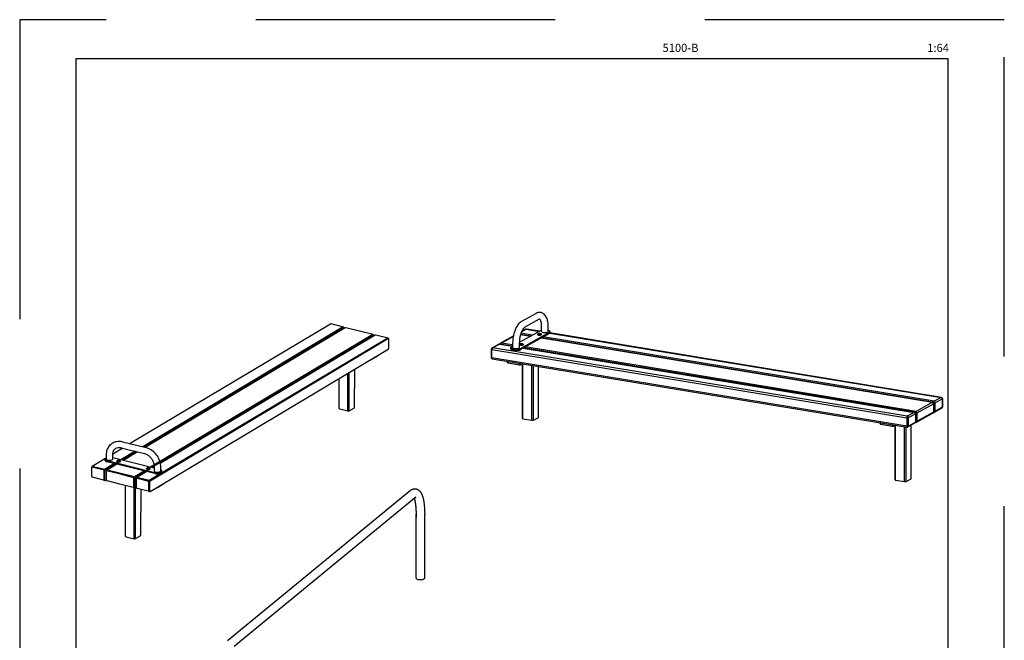
# Model space of a CAD drawing. Extents: x 0 to 561, y 0 to 704.
# Drawn here: x 0 to 561, y 350 to 704 of the extents above; entities that cross this region are included whole.
import ezdxf
from ezdxf.enums import TextEntityAlignment as Align

# ---------------------------------------------------------------- set-up
doc = ezdxf.new("R2010")
doc.units = 0
doc.header["$LTSCALE"] = 21.333333
doc.header["$MEASUREMENT"] = 0
doc.linetypes.add('HIDDEN2', pattern=[0.1875, 0.125, -0.0625])
doc.layers.get('0').update_dxf_attribs({"color": 2, "linetype": 'CONTINUOUS'})
doc.layers.add('1', color=7, linetype='CONTINUOUS')
doc.layers.add('TITLE', color=7, linetype='CONTINUOUS')
doc.styles.add('ROMANC', font='ROMANC.shx')

# ---------------------------------------------------------------- blocks, each defined once
blk = doc.blocks.new('A-SIZE')
at = {"layer": 'TITLE', "color": 6, "linetype": 'HIDDEN2'}
blk.add_lwpolyline([(0, 11.0001), (0, 0), (8.7697, 0), (8.7697, 11.0001)], close=True, dxfattribs=at)
at = {"layer": 'TITLE', "color": 1}
blk.add_lwpolyline([(8.2697, 0.5), (8.2697, 10.6501), (0.5, 10.6501), (0.5, 0.5)], close=True, dxfattribs=at)
at = {"layer": 'TITLE', "color": 7, "style": 'ROMANC'}
for tag, p, height in [('DRAWING-NAME', (5.7255, 10.7126), 0.0729), ('1:1', (8.0831, 10.7126), 0.0729), ('SERIES', (5.7218, 1.5), 0.0729), ('MODEL-NO.', (5.7218, 1.382), 0.0729), ('MODEL-DESCRIPTION', (5.7218, 1.2639), 0.0729), ('MODEL-DESCRIPTION', (5.7218, 1.1458), 0.0729), ('PROJECT-NAME', (5.7218, 1.0278), 0.0729), ('PROJECT-LOCATION', (5.7218, 0.9097), 0.0729), ('CUST-NAME', (5.7218, 0.7917), 0.0729), ('DATE-DWN', (2.5179, 0.6611), 0.0625), ('SCALE', (0.5408, 0.541), 0.0625), ('DATE-CHK', (2.5179, 0.5389), 0.0625), ('DWG-NO.', (5.7287, 0.5385), 0.0729), ('S', (7.7407, 0.5382), 0.0729), ('T', (8.0822, 0.5382), 0.0729)]:
    blk.add_attdef(tag, p, '', height=height, dxfattribs=at)
at = {"layer": 'TITLE', "color": 7, "style": 'ROMANC', "flags": 8}
for tag, p in [('4', (0.623, 1.5175)), ('3', (0.623, 1.3013)), ('2', (0.623, 1.0872)), ('1', (0.623, 0.8676))]:
    blk.add_attdef(tag, text='', height=0.0625, dxfattribs=at).set_placement(p, align=Align.MIDDLE)
for tag, p in [('DATE', (0.7326, 1.487)), ('REVISION', (1.3005, 1.487)), ('DWN/CHK', (2.5182, 1.487)), ('DATE', (0.7326, 1.2698)), ('REVISION', (1.3005, 1.2698)), ('DWN/CHK', (2.5182, 1.2698)), ('DATE', (0.7326, 1.0557)), ('REVISION', (1.3005, 1.0557)), ('DWN/CHK', (2.5182, 1.0557)), ('DATE', (0.7326, 0.8372)), ('REVISION', (1.3005, 0.8372)), ('DWN/CHK', (2.5182, 0.8372))]:
    blk.add_attdef(tag, p, '', height=0.0625, dxfattribs=at)

msp = doc.modelspace()

# ---------------------------------------------------------------- linework, layer by layer
at = {"layer": '1'}
for p, q in [((294.38, 536.52), (286.11, 531.93)), ((296.21, 533.21), (287.95, 528.62)), ((177.08, 530.46), (63.03, 462.27)), ((184.33, 528.8), (70.1, 460.51)), ((184.8, 528.58), (70.7, 460.36)), ((185.56, 528.34), (71.52, 460.15)), ((184.53, 528.75), (177.46, 530.51)), ((184.91, 527.95), (184.91, 528.26)), ((194.43, 526.28), (185.95, 528.4)), ((297.54, 526.17), (297.54, 528.92)), ((301.32, 526.17), (301.32, 528.92)), ((209.79, 522.45), (73.87, 441.18)), ((210.3, 522.18), (74.44, 440.95)), ((201.3, 524.57), (74.65, 448.85)), ((201.83, 524.27), (75.38, 448.66)), ((202.54, 524.11), (80.05, 450.88)), ((201.51, 524.52), (194.43, 526.28)), ((201.89, 523.72), (201.89, 524.03)), ((209.99, 522.4), (202.92, 524.16)), ((281.38, 523.57), (274.15, 519.56)), ((274.5, 519.61), (281.35, 523.41)), ((296.9, 526.59), (284.79, 519.87)), ((285.42, 516.58), (301.96, 525.76)), ((301.96, 525.07), (285.42, 515.9)), ((285.5, 524.49), (291.38, 523.53)), ((291.44, 523.56), (285.51, 524.53)), ((292.41, 524.1), (285.74, 525.2)), ((286.07, 526.03), (288.79, 527.54)), ((288.44, 527.49), (286.15, 526.22)), ((288.79, 527.54), (296.37, 526.3)), ((296.43, 526.33), (288.91, 527.57)), ((295.2, 524.45), (295.2, 524.54)), ((295.96, 524.69), (296.32, 524.75)), ((295.97, 524.56), (295.96, 524.69)), ((296.34, 524.5), (295.97, 524.56)), ((296.32, 524.58), (296.1, 524.54)), ((296.32, 524.75), (296.68, 524.69)), ((296.32, 524.75), (296.32, 524.58)), ((296.56, 524.54), (296.32, 524.58)), ((296.69, 524.57), (296.34, 524.5)), ((296.68, 524.69), (296.69, 524.57)), ((296.68, 524.69), (296.68, 524.56)), ((297.39, 522.54), (520.26, 485.83)), ((297.45, 524.45), (297.45, 524.54)), ((520.38, 485.86), (297.45, 522.57)), ((521.3, 486.41), (298.42, 523.11)), ((301.96, 525.76), (301.96, 525.07)), ((302.26, 525.33), (525.26, 488.61)), ((525.38, 488.63), (302.28, 525.37)), ((302.31, 525.49), (302.31, 526.17)), ((210.36, 516.64), (210.38, 521.91)), ((273.12, 518.98), (269.16, 516.79)), ((269.5, 516.84), (273.47, 519.04)), ((505.97, 477.9), (269.5, 516.84)), ((273.47, 519.04), (281, 517.8)), ((281, 517.84), (273.58, 519.06)), ((281, 518.54), (274.5, 519.61)), ((280.02, 516.31), (280.02, 517)), ((281, 517.77), (280.37, 517.42)), ((281, 519.75), (281, 517)), ((284.79, 519.75), (284.79, 517)), ((284.87, 518.72), (284.87, 518.81)), ((285.42, 516.58), (285.42, 515.9)), ((285.63, 518.95), (285.99, 519.02)), ((285.64, 518.83), (285.63, 518.95)), ((286.01, 518.77), (285.64, 518.83)), ((285.99, 518.85), (285.77, 518.81)), ((285.99, 519.02), (286.35, 518.96)), ((285.99, 519.02), (285.99, 518.85)), ((286.22, 518.81), (285.99, 518.85)), ((286.36, 518.83), (286.01, 518.77)), ((286.35, 518.96), (286.36, 518.83)), ((286.35, 518.96), (286.35, 518.83)), ((287.05, 516.8), (509.93, 480.1)), ((510.05, 480.13), (287.11, 516.84)), ((287.12, 518.72), (287.12, 518.81)), ((510.96, 480.68), (288.09, 517.38)), ((74.37, 435.05), (210.11, 516.21)), ((200.35, 510.16), (203.98, 512.33)), ((204.08, 512.47), (204.08, 512.6)), ((268.78, 516.16), (268.78, 511.35)), ((269.16, 515.96), (505.63, 477.03)), ((269.16, 511.16), (269.16, 515.96)), ((505.63, 472.22), (269.16, 511.16)), ((269.39, 510.64), (505.85, 471.7)), ((278.15, 508.46), (278.15, 509.2)), ((278.53, 508.27), (278.53, 509.14)), ((278.53, 508.27), (284.85, 507.23)), ((284.85, 507.23), (284.85, 508.09)), ((285.83, 507.32), (285.83, 507.93)), ((285.83, 507.32), (286.68, 507.79)), ((286.53, 476.62), (286.53, 507.71)), ((286.89, 476.44), (286.89, 507.76)), ((291.99, 475.6), (291.99, 506.92)), ((292.93, 475.68), (292.93, 506.76)), ((295.72, 477.23), (295.72, 506.31)), ((295.8, 477.33), (295.8, 506.29)), ((187.03, 480.84), (187.03, 502.41)), ((187.86, 480.98), (187.86, 502.9)), ((190.89, 482.87), (190.96, 504.76)), ((182.1, 482.26), (182.16, 499.49)), ((525.26, 488.61), (521.3, 486.41)), ((187.86, 480.98), (190.79, 482.74)), ((520.26, 485.83), (510.96, 480.68)), ((511.6, 479.88), (520.9, 485.04)), ((520.87, 485.55), (520.95, 485.53)), ((520.9, 485.04), (520.9, 480.24)), ((520.95, 485.53), (520.95, 485.36)), ((520.98, 485.15), (520.98, 480.34)), ((521.93, 485.62), (525.89, 487.82)), ((521.93, 480.81), (521.93, 485.62)), ((525.89, 483.01), (521.93, 480.81)), ((525.89, 487.82), (525.89, 483.01)), ((525.98, 487.92), (525.98, 483.12)), ((182.4, 482.05), (186.97, 480.91)), ((292.93, 475.68), (295.72, 477.23)), ((509.93, 480.1), (505.97, 477.9)), ((506.6, 477.11), (510.56, 479.31)), ((506.6, 472.31), (506.6, 477.11)), ((510.53, 479.81), (510.62, 479.8)), ((510.56, 479.31), (510.56, 474.51)), ((510.62, 479.8), (510.62, 479.62)), ((510.65, 479.42), (510.65, 474.61)), ((520.61, 479.71), (511.31, 474.55)), ((520.9, 480.24), (511.6, 475.08)), ((511.6, 475.08), (511.6, 479.88)), ((520.98, 480.24), (521.18, 480.21)), ((525.61, 482.49), (521.65, 480.29)), ((286.89, 476.44), (291.99, 475.6)), ((490.59, 473.48), (490.59, 474.22)), ((490.97, 473.29), (490.97, 474.15)), ((490.97, 473.29), (497.29, 472.25)), ((497.29, 472.25), (497.29, 473.11)), ((498.27, 472.34), (498.27, 472.95)), ((498.27, 472.34), (499.12, 472.81)), ((498.96, 441.64), (498.96, 472.72)), ((499.32, 441.46), (499.32, 472.78)), ((504.43, 440.62), (504.43, 471.94)), ((505.37, 440.7), (505.37, 471.78)), ((505.63, 477.03), (505.63, 472.22)), ((510.28, 473.98), (506.32, 471.78)), ((510.56, 474.51), (506.6, 472.31)), ((508.15, 442.25), (508.15, 472.8)), ((508.24, 442.35), (508.24, 472.85)), ((510.64, 474.51), (510.85, 474.47)), ((58.51, 463.4), (72.09, 460.01)), ((49.49, 453.46), (49.5, 455.94)), ((53.02, 453.44), (53.03, 455.93)), ((58.73, 459.7), (53.05, 456.3)), ((57.65, 459.97), (71.23, 456.58)), ((65.8, 457.93), (57.68, 453.08)), ((66.4, 457.79), (58.28, 452.93)), ((67.22, 457.58), (59.09, 452.72)), ((48.62, 453.65), (41.33, 449.3)), ((48.4, 447.53), (41.33, 449.3)), ((54.05, 450.91), (48.4, 447.53)), ((48.57, 452.84), (48.57, 453.46)), ((54.64, 450.76), (48.86, 447.3)), ((49.81, 452.58), (76.97, 445.81)), ((76.97, 445.19), (49.81, 451.96)), ((55.46, 450.55), (49.82, 447.18)), ((76.66, 448.35), (53.03, 454.24)), ((55.3, 452.18), (55.3, 452.26)), ((55.96, 452.34), (56.17, 452.47)), ((56.14, 452.21), (55.96, 452.34)), ((56.17, 452.31), (56.08, 452.26)), ((56.53, 452.2), (56.14, 452.21)), ((56.17, 452.47), (56.56, 452.46)), ((56.17, 452.47), (56.17, 452.31)), ((56.56, 452.31), (56.17, 452.31)), ((56.74, 452.33), (56.53, 452.2)), ((56.56, 452.46), (56.74, 452.33)), ((56.56, 452.46), (56.56, 452.31)), ((56.62, 452.26), (56.56, 452.31)), ((57.4, 452.18), (57.4, 452.25)), ((76.66, 449.16), (76.65, 446.68)), ((80.19, 449.15), (80.19, 446.67)), ((41.07, 443.59), (41.08, 448.86)), ((48.16, 447.1), (41.08, 448.86)), ((48.14, 441.83), (48.16, 447.1)), ((48.6, 441.6), (48.62, 446.87)), ((49.55, 441.48), (49.57, 446.75)), ((56.64, 444.98), (49.57, 446.75)), ((56.89, 445.42), (49.82, 447.18)), ((65.13, 442.87), (56.64, 444.98)), ((65.38, 443.3), (56.89, 445.42)), ((71.02, 446.67), (65.38, 443.3)), ((71.75, 446.49), (66, 443.06)), ((72.44, 446.32), (66.79, 442.95)), ((72.28, 447.95), (72.28, 448.03)), ((72.94, 448.11), (73.15, 448.24)), ((73.12, 447.98), (72.94, 448.11)), ((73.15, 448.08), (73.05, 448.02)), ((73.5, 447.97), (73.12, 447.98)), ((73.15, 448.24), (73.54, 448.23)), ((73.15, 448.24), (73.15, 448.08)), ((73.53, 448.07), (73.15, 448.08)), ((73.71, 448.09), (73.5, 447.97)), ((73.54, 448.23), (73.53, 448.07)), ((73.6, 448.03), (73.53, 448.07)), ((73.54, 448.23), (73.71, 448.09)), ((74.38, 447.94), (74.38, 448.02)), ((76.66, 448.84), (76.07, 448.49)), ((81.1, 446.05), (81.11, 446.67)), ((48.52, 441.34), (41.45, 443.1)), ((48.9, 441.39), (49.56, 441.79)), ((57.01, 439.22), (49.94, 440.99)), ((65.5, 437.11), (57.01, 439.22)), ((60.31, 409.44), (60.4, 438.38)), ((65.12, 437.6), (65.13, 442.87)), ((65.74, 437.35), (65.75, 442.62)), ((66.53, 437.24), (66.55, 442.52)), ((73.62, 440.75), (66.55, 442.52)), ((73.87, 441.18), (66.79, 442.95)), ((73.6, 435.48), (73.62, 440.75)), ((74.17, 435.25), (74.19, 440.52)), ((78.56, 437.35), (82.19, 439.51)), ((82.29, 439.65), (82.29, 439.78)), ((499.32, 441.46), (504.43, 440.62)), ((505.37, 440.7), (508.15, 442.25)), ((65.24, 408.02), (65.24, 437.17)), ((65.88, 437.16), (66.53, 437.55)), ((66.07, 408.17), (66.07, 437.28)), ((73.99, 434.99), (66.91, 436.75)), ((69.1, 410.05), (69.19, 436.19)), ((66.07, 408.17), (69, 409.92)), ((60.61, 409.23), (65.18, 408.09))]:
    msp.add_line(p, q, dxfattribs=at)
at = {"layer": '1', "extrusion": (7.87402e-18, 0.939693, 0.34202)}
for p, q in [((222.71, 435.55), (118.45, 349.78)), ((225.84, 431.76), (122.27, 346.57)), ((225.93, 385.58), (225.93, 421.99)), ((230.85, 385.58), (230.85, 421.99))]:
    msp.add_line(p, q, dxfattribs=at)
at = {"layer": '1', "flags": 128}
for points in [[(223, 435.77), (223.16, 435.88), (223.33, 435.99), (223.51, 436.09), (223.7, 436.18), (223.9, 436.26), (224.11, 436.34), (224.33, 436.4), (224.55, 436.45), (224.78, 436.49), (225.02, 436.52), (225.26, 436.52), (225.5, 436.51), (225.74, 436.49), (225.98, 436.45), (226.21, 436.39), (226.44, 436.32), (226.66, 436.23), (226.86, 436.14), (227.06, 436.03), (227.25, 435.91), (227.42, 435.79), (227.59, 435.66), (227.74, 435.53), (227.89, 435.39), (228.03, 435.25), (228.16, 435.11), (228.28, 434.96), (228.4, 434.81), (228.51, 434.66), (228.61, 434.51), (228.71, 434.35), (228.8, 434.2), (228.89, 434.04), (228.98, 433.87), (229.06, 433.71), (229.14, 433.54), (229.22, 433.37), (229.29, 433.2), (229.37, 433.03), (229.43, 432.85), (229.5, 432.67), (229.57, 432.49), (229.63, 432.3), (229.69, 432.11), (229.75, 431.92), (229.8, 431.72), (229.86, 431.53), (229.91, 431.33), (229.96, 431.12), (230.01, 430.92), (230.06, 430.71), (230.11, 430.49), (230.15, 430.28), (230.2, 430.06), (230.24, 429.83), (230.28, 429.61), (230.32, 429.38), (230.35, 429.15), (230.39, 428.91), (230.43, 428.68), (230.46, 428.44), (230.49, 428.19), (230.55, 427.7), (230.6, 427.19), (230.65, 426.67), (230.7, 426.15), (230.73, 425.61), (230.78, 424.73), (230.82, 423.84), (230.84, 422.92), (230.85, 421.99)], [(224.89, 430.98), (224.93, 430.87), (224.97, 430.75), (225, 430.62), (225.04, 430.49), (225.08, 430.36), (225.12, 430.21), (225.16, 430.07), (225.2, 429.92), (225.24, 429.76), (225.27, 429.6), (225.31, 429.43), (225.34, 429.26), (225.38, 429.08), (225.41, 428.9), (225.44, 428.72), (225.48, 428.53), (225.51, 428.34), (225.54, 428.14), (225.57, 427.94), (225.6, 427.73), (225.62, 427.52), (225.65, 427.31), (225.67, 427.1), (225.7, 426.88), (225.72, 426.65), (225.74, 426.42), (225.76, 426.19), (225.78, 425.96), (225.8, 425.72), (225.82, 425.48), (225.83, 425.24), (225.85, 425), (225.86, 424.82), (225.87, 424.64), (225.88, 424.46), (225.88, 424.27), (225.89, 424.09), (225.9, 423.9), (225.91, 423.72), (225.91, 423.53), (225.92, 423.34), (225.92, 423.15), (225.92, 422.96), (225.93, 422.77), (225.93, 422.58), (225.93, 422.38), (225.93, 422.19), (225.93, 421.99)], [(225.69, 431.61), (225.72, 431.65), (225.75, 431.68), (225.78, 431.71), (225.8, 431.73), (225.82, 431.74), (225.83, 431.76), (225.84, 431.76), (225.84, 431.76)], [(225.93, 421.99), (225.93, 421.84), (225.93, 421.7), (225.93, 421.55), (225.93, 421.4), (225.93, 421.25), (225.92, 421.11), (225.92, 420.96), (225.92, 420.81), (225.92, 420.66), (225.91, 420.51), (225.91, 420.36), (225.91, 420.21), (225.9, 420.06), (225.9, 419.91), (225.89, 419.76), (225.89, 419.61)], [(230.85, 421.99), (230.85, 421.8), (230.84, 421.62), (230.84, 421.43), (230.84, 421.25), (230.84, 421.06), (230.84, 420.88), (230.83, 420.69), (230.83, 420.5), (230.82, 420.31), (230.82, 420.13), (230.81, 419.94), (230.81, 419.75), (230.8, 419.56), (230.79, 419.37), (230.79, 419.18), (230.78, 418.99)], [(119.88, 350.91), (119.8, 350.86), (119.72, 350.81), (119.65, 350.76), (119.58, 350.71), (119.51, 350.65), (119.44, 350.6), (119.37, 350.54), (119.31, 350.49)]]:
    msp.add_lwpolyline(points, dxfattribs=at)
msp.add_lwpolyline([(225.93, 385.58, 0.22377), (226.05, 385.32, 0.090414), (226.65, 384.99, 0.047239), (227.38, 384.81, 0.035198), (228.39, 384.74, 0.035198), (229.39, 384.81, 0.047239), (230.13, 384.99, 0.090414), (230.72, 385.32, 0.22377), (230.85, 385.58)], format="xyb", dxfattribs=at)
at = {"layer": '1'}
for centre, radius, start, end in [((177.34, 530.02), 0.504, 75.9996, 120.8744), ((184.41, 528.26), 0.504, 359.8095, 75.9996), ((185.82, 527.91), 0.504, 75.9996, 120.8744), ((201.38, 524.03), 0.504, 359.8095, 75.9996), ((202.8, 523.68), 0.504, 75.9996, 120.8744), ((209.87, 521.91), 0.504, 359.8095, 75.9996), ((288.79, 526.86), 0.72, 80.6492, 119.0217), ((209.85, 516.64), 0.504, 300.8744, 359.8095), ((269.5, 516.16), 0.72, 119.0217, 180), ((273.47, 518.35), 0.72, 80.6492, 119.0217), ((274.5, 518.93), 0.72, 119.0217, 171.7308), ((269.5, 511.35), 0.72, 180, 260.6492), ((525.26, 487.92), 0.72, 0, 80.6492), ((520.26, 485.15), 0.72, 0, 80.6492), ((525.26, 483.12), 0.72, 299.0217, 0), ((509.93, 479.42), 0.72, 0, 80.6492), ((520.26, 480.34), 0.72, 299.0217, 0), ((521.3, 480.92), 0.72, 260.6492, 299.0217), ((505.97, 472.41), 0.72, 260.6492, 299.0217), ((509.93, 474.61), 0.72, 299.0217, 0), ((510.96, 475.18), 0.72, 260.6492, 299.0217), ((41.59, 448.86), 0.504, 120.8744, 179.8095), ((41.57, 443.59), 0.504, 179.8095, 255.9996), ((48.66, 447.1), 0.504, 120.8744, 179.8095), ((49.12, 446.87), 0.504, 120.8744, 179.8095), ((50.08, 446.75), 0.504, 120.8744, 179.8095), ((48.64, 441.83), 0.504, 179.8095, 255.9996), ((48.64, 441.83), 0.504, 255.9996, 300.8744), ((49.1, 441.59), 0.504, 179.8095, 212.3792), ((50.06, 441.47), 0.504, 179.8095, 255.9996), ((65.64, 442.87), 0.504, 120.8744, 179.8095), ((66.26, 442.62), 0.504, 120.8744, 179.8095), ((67.05, 442.51), 0.504, 120.8744, 179.8095), ((74.12, 440.75), 0.504, 120.8744, 179.8095), ((74.69, 440.52), 0.504, 120.8744, 179.8095), ((65.62, 437.59), 0.504, 179.8095, 255.9996), ((65.62, 437.59), 0.504, 255.9996, 300.8744), ((66.24, 437.35), 0.504, 179.8095, 207.0992), ((67.03, 437.24), 0.504, 179.8095, 255.9996), ((74.11, 435.48), 0.504, 179.8095, 255.9996), ((74.11, 435.48), 0.504, 255.9996, 300.8744), ((74.68, 435.25), 0.504, 179.8095, 210.1945)]:
    msp.add_arc(centre, radius, start, end, dxfattribs=at)
for centre, major_axis, ratio, start_param, end_param in [((288.79, 526.86), (-0.349, 0.63), 0.837066, 5.697866, 6.283185), ((288.79, 526.86), (0.117, 0.71), 0.456029, 0, 0.346519), ((296.33, 524.54), (-1.12, 0), 0.302255, 0, 3.141593), ((296.33, 524.45), (-1.12, 0), 0.302255, 0, 3.141593), ((299.43, 526.17), (-2.88, 0), 0.302255, 5.429885, 5.784347), ((299.43, 526.17), (-1.89, 0), 0.302255, 0, 3.141593), ((299.43, 526.17), (2.88, 0), 0.302255, 5.784347, 7.136486), ((299.43, 525.49), (2.88, 0), 0.302255, 5.784347, 6.283185), ((269.5, 516.16), (-0.349, 0.63), 0.837066, 5.697866, 6.283185), ((269.5, 516.16), (0.117, 0.71), 0.456029, 0.346519, 1.917315), ((273.47, 518.35), (-0.349, 0.63), 0.837066, 5.697866, 6.283185), ((273.47, 518.35), (0.117, 0.71), 0.456029, 0, 0.346519), ((274.5, 518.93), (-0.349, 0.63), 0.837066, 5.697866, 6.283185), ((274.5, 518.93), (0.117, 0.71), 0.456029, 0.346519, 1.589675), ((282.9, 517), (-2.88, 0), 0.302255, 5.784347, 8.92594), ((282.9, 517), (1.89, 0), 0.302255, 3.141593, 6.283185), ((286, 518.81), (-1.12, 0), 0.302255, 0, 3.141593), ((286, 518.72), (-1.12, 0), 0.302255, 0, 3.141593), ((203.41, 512.47), (0.672, -0.002), 0.384805, 5.714737, 6.283185), ((269.5, 516.16), (-0.72, 0), 0.302255, 0, 1.071958), ((269.5, 511.35), (-0.72, 0), 0.302255, 0, 1.071958), ((269.5, 511.35), (-0.117, -0.71), 0.456029, 5.058908, 6.283185), ((282.9, 516.31), (-2.88, 0), 0.302255, 0, 2.642755), ((199.79, 510.31), (0.672, -0.002), 0.384805, 4.749976, 5.714737), ((278.87, 508.46), (-0.72, 0), 0.302255, 0, 1.071958), ((285.2, 507.42), (0.72, 0), 0.302255, 4.213551, 5.784347), ((525.26, 487.92), (0.117, 0.71), 0.456029, 0, 0.346519), ((525.26, 487.92), (0.349, -0.63), 0.837066, 0.985477, 2.556273), ((190.25, 482.87), (0.645, -0.002), 0.384805, 5.714737, 6.283185), ((520.26, 485.15), (0.117, 0.71), 0.456029, 0, 0.346519), ((520.26, 485.15), (0.349, -0.63), 0.837066, 0.985477, 2.556273), ((520.26, 485.15), (0.72, 0), 0.302255, 5.784347, 6.283185), ((521.3, 485.72), (0.117, 0.71), 0.456029, 0.346519, 1.917315), ((521.3, 485.72), (0.72, 0), 0.302255, 4.213551, 5.784347), ((521.3, 485.72), (-0.349, 0.63), 0.837066, 4.12707, 5.697866), ((525.26, 483.12), (0.349, -0.63), 0.837066, 0, 0.985477), ((525.26, 487.92), (0.72, 0), 0.302255, 5.784347, 6.283185), ((525.26, 483.12), (0.72, 0), 0.302255, 5.784347, 6.283185), ((182.75, 482.26), (-0.645, 0.002), 0.384805, 0, 1.002348), ((187.32, 481.12), (0.645, -0.002), 0.384805, 4.143941, 5.714737), ((295.11, 477.33), (0.691, 0), 0.302255, 5.784347, 6.283185), ((505.97, 477.22), (0.117, 0.71), 0.456029, 0.346519, 1.917315), ((505.97, 477.22), (0.72, 0), 0.302255, 4.213551, 5.784347), ((505.97, 477.22), (-0.349, 0.63), 0.837066, 4.12707, 5.697866), ((509.93, 479.42), (0.117, 0.71), 0.456029, 0, 0.346519), ((509.93, 479.42), (0.349, -0.63), 0.837066, 0.985477, 2.556273), ((509.93, 479.42), (0.72, 0), 0.302255, 5.784347, 6.283185), ((510.96, 479.99), (0.117, 0.71), 0.456029, 0.346519, 1.917315), ((510.96, 479.99), (0.72, 0), 0.302255, 4.213551, 5.784347), ((510.96, 479.99), (-0.349, 0.63), 0.837066, 4.12707, 5.697866), ((520.26, 480.34), (0.349, -0.63), 0.837066, 0, 0.985477), ((520.26, 480.34), (0.72, 0), 0.302255, 5.784347, 6.283185), ((521.3, 480.92), (-0.72, 0), 0.302255, 1.120518, 2.642755), ((521.3, 480.92), (-0.117, -0.71), 0.456029, 5.487088, 6.283185), ((521.3, 480.92), (0.349, -0.63), 0.837066, 0, 0.985477), ((287.22, 476.62), (-0.691, 0), 0.302255, 0, 1.071958), ((292.32, 475.78), (0.691, 0), 0.302255, 4.213551, 5.784347), ((491.31, 473.48), (-0.72, 0), 0.302255, 0, 1.071958), ((497.63, 472.44), (0.72, 0), 0.302255, 4.213551, 5.784347), ((505.97, 472.41), (-0.72, 0), 0.302255, 1.071958, 2.642755), ((505.97, 472.41), (-0.117, -0.71), 0.456029, 5.058908, 6.283185), ((505.97, 472.41), (0.349, -0.63), 0.837066, 0, 0.985477), ((509.93, 474.61), (0.349, -0.63), 0.837066, 0, 0.985477), ((509.93, 474.61), (0.72, 0), 0.302255, 5.784347, 6.283185), ((510.96, 475.18), (-0.72, 0), 0.302255, 1.120518, 2.642755), ((510.96, 475.18), (-0.117, -0.71), 0.456029, 5.487088, 6.283185), ((510.96, 475.18), (0.349, -0.63), 0.837066, 0, 0.985477), ((51.26, 453.45), (-2.69, 0.01), 0.384805, 5.429885, 7.285534), ((51.26, 452.83), (-2.69, 0.01), 0.384805, 0, 1.002348), ((51.26, 453.45), (-1.77, 0.01), 0.384805, 0, 3.141593), ((56.35, 452.18), (-1.05, 0), 0.384805, 0, 3.141593), ((73.33, 447.95), (-1.05, 0), 0.384805, 0, 3.141593), ((78.42, 446.68), (1.77, -0.01), 0.384805, 3.141593, 6.283185), ((78.42, 446.68), (2.69, -0.01), 0.384805, 4.143941, 7.136486), ((78.42, 446.06), (2.69, -0.01), 0.384805, 4.143941, 6.283185), ((81.62, 439.66), (0.672, -0.002), 0.384805, 5.714737, 6.283185), ((499.66, 441.64), (-0.691, 0), 0.302255, 0, 1.071958), ((504.76, 440.8), (0.691, 0), 0.302255, 4.213551, 5.784347), ((507.55, 442.35), (0.691, 0), 0.302255, 5.784347, 6.283185), ((77.99, 437.49), (0.672, -0.002), 0.384805, 4.749976, 5.714737), ((68.45, 410.05), (0.645, -0.002), 0.384805, 5.714737, 6.283185), ((60.95, 409.44), (-0.645, 0.002), 0.384805, 0, 1.002348), ((65.53, 408.3), (0.645, -0.002), 0.384805, 4.143941, 5.714737)]:
    msp.add_ellipse(centre, major_axis=major_axis, ratio=ratio, start_param=start_param, end_param=end_param, dxfattribs=at)
for centre in [(296.33, 524.63), (286, 518.89)]:
    msp.add_ellipse(centre, major_axis=(1.03, 0), ratio=0.302255, dxfattribs=at)
for points, knots in [([(301.32, 528.92), (301.32, 529.88), (301.25, 530.81), (300.93, 532.56), (300.7, 533.37), (300.03, 534.85), (299.59, 535.51), (298.49, 536.5), (297.86, 536.84), (296.63, 537.1), (296.08, 537.09), (295.14, 536.88), (294.74, 536.72), (294.38, 536.52)], [0, 0, 0, 0, 0.314159, 0.314159, 0.628319, 0.628319, 0.942478, 0.942478, 1.204213, 1.204213, 1.405837, 1.405837, 1.570796, 1.570796, 1.570796, 1.570796]), ([(296.41, 533.28), (296.41, 533.28), (296.4, 533.28), (296.38, 533.28), (296.32, 533.27), (296.21, 533.21)], [1.3211135, 1.3211135, 1.3211135, 1.3211135, 1.3717325, 1.3717325, 1.5707963, 1.5707963, 1.5707963, 1.5707963]), ([(297.54, 528.92), (297.54, 529.62), (297.48, 530.28), (297.3, 531.42), (297.17, 531.9), (296.89, 532.63), (296.74, 532.89), (296.5, 533.2), (296.42, 533.26), (296.39, 533.28)], [0, 0, 0, 0, 0.288692, 0.288692, 0.563602, 0.563602, 0.816547, 0.816547, 1.052988, 1.052988, 1.052988, 1.052988]), ([(286.11, 531.93), (285.47, 531.58), (284.92, 531.09), (283.89, 529.92), (283.42, 529.2), (282.59, 527.61), (282.24, 526.73), (281.65, 524.88), (281.42, 523.91), (281.1, 521.95), (281.02, 520.95), (281, 519.91), (281, 519.83), (281, 519.75)], [1.570796, 1.570796, 1.570796, 1.570796, 1.858754, 1.858754, 2.172913, 2.172913, 2.487072, 2.487072, 2.801232, 2.801232, 3.115391, 3.115391, 3.141593, 3.141593, 3.141593, 3.141593]), ([(287.95, 528.62), (287.81, 528.55), (287.62, 528.4), (287.17, 527.93), (286.92, 527.6), (286.42, 526.78), (286.16, 526.27), (285.68, 525.09), (285.46, 524.42), (285.11, 522.99), (284.97, 522.23), (284.82, 520.89), (284.79, 520.31), (284.79, 519.75)], [1.570796, 1.570796, 1.570796, 1.570796, 1.818036, 1.818036, 2.065385, 2.065385, 2.333543, 2.333543, 2.617932, 2.617932, 2.910498, 2.910498, 3.141593, 3.141593, 3.141593, 3.141593]), ([(297.45, 524.54), (297.45, 524.58), (297.44, 524.61), (297.4, 524.69), (297.36, 524.72), (297.25, 524.79), (297.17, 524.82), (296.98, 524.88), (296.88, 524.9), (296.66, 524.93), (296.55, 524.94), (296.31, 524.94), (296.2, 524.94), (295.97, 524.93), (295.86, 524.91), (295.66, 524.87), (295.57, 524.85), (295.41, 524.79), (295.34, 524.75), (295.26, 524.68), (295.24, 524.66), (295.21, 524.61), (295.2, 524.57), (295.2, 524.54)], [3.640431, 3.640431, 3.640431, 3.640431, 3.824221, 3.824221, 4.073843, 4.073843, 4.441927, 4.441927, 4.784884, 4.784884, 5.115857, 5.115857, 5.443617, 5.443617, 5.772132, 5.772132, 6.10623, 6.10623, 6.458213, 6.458213, 6.620118, 6.620118, 6.782023, 6.782023, 6.782023, 6.782023]), ([(287.12, 518.81), (287.12, 518.84), (287.11, 518.88), (287.06, 518.95), (287.03, 518.98), (286.92, 519.06), (286.84, 519.09), (286.65, 519.14), (286.55, 519.17), (286.33, 519.2), (286.21, 519.2), (285.98, 519.21), (285.86, 519.21), (285.64, 519.19), (285.53, 519.18), (285.33, 519.14), (285.23, 519.12), (285.07, 519.06), (285.01, 519.02), (284.93, 518.95), (284.91, 518.93), (284.88, 518.87), (284.87, 518.84), (284.87, 518.81)], [3.640431, 3.640431, 3.640431, 3.640431, 3.824221, 3.824221, 4.073843, 4.073843, 4.441927, 4.441927, 4.784884, 4.784884, 5.115857, 5.115857, 5.443617, 5.443617, 5.772132, 5.772132, 6.10623, 6.10623, 6.458213, 6.458213, 6.620118, 6.620118, 6.782023, 6.782023, 6.782023, 6.782023]), ([(49.5, 455.94), (49.5, 456.89), (49.64, 457.82), (50.21, 459.57), (50.63, 460.38), (51.73, 461.75), (52.38, 462.32), (53.83, 463.15), (54.62, 463.42), (56.29, 463.68), (57.17, 463.66), (58.19, 463.47), (58.35, 463.44), (58.51, 463.4)], [0, 0, 0, 0, 0.314159, 0.314159, 0.628319, 0.628319, 0.926318, 0.926318, 1.21574, 1.21574, 1.514891, 1.514891, 1.570796, 1.570796, 1.570796, 1.570796]), ([(53.03, 455.93), (53.03, 456.51), (53.12, 457.05), (53.42, 458.04), (53.64, 458.47), (54.19, 459.19), (54.51, 459.47), (55.24, 459.88), (55.65, 460.02), (56.55, 460.13), (57.05, 460.11), (57.6, 459.98), (57.63, 459.97), (57.65, 459.97)], [0, 0, 0, 0, 0.298663, 0.298663, 0.612822, 0.612822, 0.926981, 0.926981, 1.241141, 1.241141, 1.5553, 1.5553, 1.570796, 1.570796, 1.570796, 1.570796]), ([(71.23, 456.58), (71.75, 456.45), (72.29, 456.23), (73.33, 455.6), (73.82, 455.21), (74.72, 454.3), (75.13, 453.78), (75.81, 452.65), (76.09, 452.05), (76.49, 450.83), (76.6, 450.22), (76.65, 449.47), (76.66, 449.32), (76.66, 449.16)], [1.570796, 1.570796, 1.570796, 1.570796, 1.881455, 1.881455, 2.17886, 2.17886, 2.473752, 2.473752, 2.768458, 2.768458, 3.063312, 3.063312, 3.141593, 3.141593, 3.141593, 3.141593]), ([(72.09, 460.01), (72.98, 459.79), (73.86, 459.41), (75.49, 458.42), (76.25, 457.81), (77.6, 456.39), (78.2, 455.59), (79.17, 453.87), (79.55, 452.95), (80.06, 451.07), (80.2, 450.1), (80.19, 449.15)], [1.570796, 1.570796, 1.570796, 1.570796, 1.884956, 1.884956, 2.199115, 2.199115, 2.513274, 2.513274, 2.827433, 2.827433, 3.141593, 3.141593, 3.141593, 3.141593]), ([(57.4, 452.25), (57.4, 452.3), (57.39, 452.34), (57.34, 452.43), (57.3, 452.47), (57.18, 452.55), (57.11, 452.58), (56.93, 452.64), (56.83, 452.67), (56.62, 452.7), (56.51, 452.71), (56.29, 452.72), (56.18, 452.71), (55.97, 452.69), (55.87, 452.67), (55.68, 452.62), (55.6, 452.59), (55.45, 452.51), (55.39, 452.47), (55.32, 452.37), (55.3, 452.32), (55.3, 452.26)], [2.139244, 2.139244, 2.139244, 2.139244, 2.36238, 2.36238, 2.640148, 2.640148, 2.989612, 2.989612, 3.330022, 3.330022, 3.661686, 3.661686, 3.990778, 3.990778, 4.321203, 4.321203, 4.657907, 4.657907, 5.007467, 5.007467, 5.280837, 5.280837, 5.280837, 5.280837]), ([(74.38, 448.02), (74.38, 448.07), (74.36, 448.11), (74.31, 448.19), (74.27, 448.23), (74.16, 448.31), (74.08, 448.35), (73.9, 448.41), (73.8, 448.44), (73.6, 448.47), (73.49, 448.48), (73.27, 448.48), (73.16, 448.48), (72.94, 448.46), (72.84, 448.44), (72.66, 448.39), (72.57, 448.36), (72.43, 448.28), (72.37, 448.23), (72.3, 448.13), (72.28, 448.08), (72.28, 448.03)], [2.139244, 2.139244, 2.139244, 2.139244, 2.36238, 2.36238, 2.640148, 2.640148, 2.989612, 2.989612, 3.330022, 3.330022, 3.661686, 3.661686, 3.990778, 3.990778, 4.321203, 4.321203, 4.657907, 4.657907, 5.007467, 5.007467, 5.280837, 5.280837, 5.280837, 5.280837])]:
    msp.add_open_spline(points, degree=3, knots=knots, dxfattribs=at)

# ---------------------------------------------------------------- block references
ref = msp.add_blockref('A-SIZE', (0, 0), dxfattribs=dict(xscale=64, yscale=64, zscale=64))
ref.add_attrib('DRAWING-NAME', '5100-B', (366.43, 685.6), dxfattribs={"layer": 'TITLE', "color": 7, "height": 4.667, "style": 'ROMANC'})
ref.add_attrib('1:1', '1:64', (517.32, 685.6), dxfattribs={"layer": 'TITLE', "color": 7, "height": 4.667, "style": 'ROMANC'})

doc.saveas('drawing.dxf')
